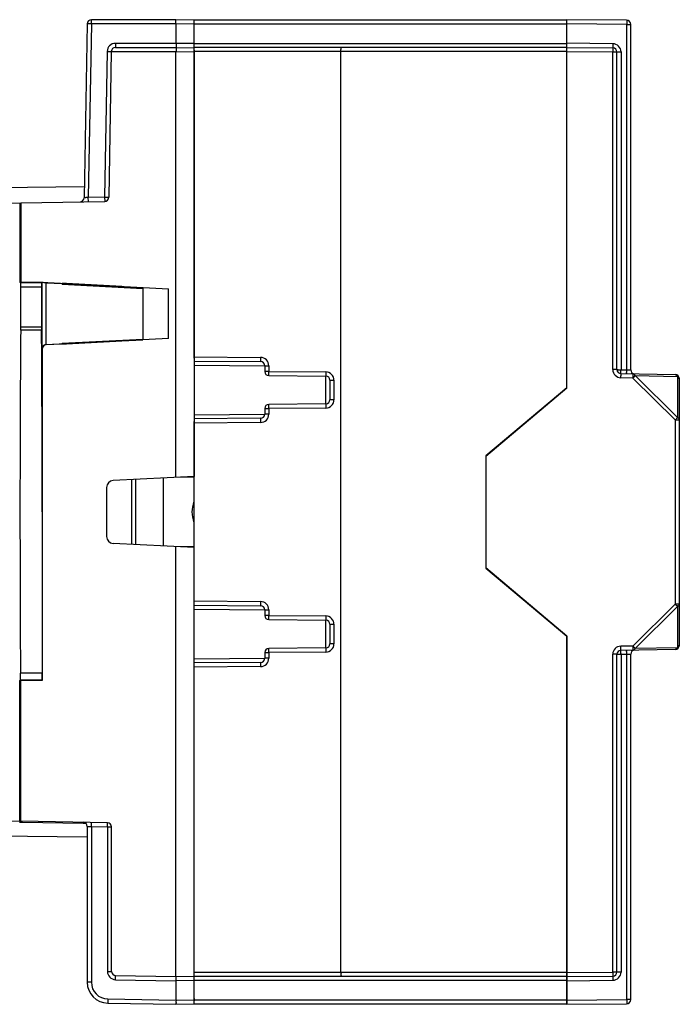
# Model space of a CAD drawing. Units: millimetres. Extents: x 42 to 298, y 37 to 276.
# Drawn here: x 75 to 123, y 120 to 191 of the extents above; entities that cross this region are included whole.
import ezdxf

# ---------------------------------------------------------------- set-up
doc = ezdxf.new("R2010")
doc.units = ezdxf.units.MM
doc.header["$LTSCALE"] = 23.1
doc.layers.get('0').update_dxf_attribs({"linetype": 'CONTINUOUS'})
doc.layers.add('AXIS', color=7, linetype='CONTINUOUS')
doc.layers.add('EDGE_FEAT', color=7, linetype='CONTINUOUS')

msp = doc.modelspace()

# ---------------------------------------------------------------- linework, layer by layer
at = {"color": 7, "linetype": 'Continuous'}
for p, q in [((88.037, 166.71), (88.037, 191.124)), ((88.037, 191.124), (114.937, 191.124)), ((114.937, 164.574), (114.937, 191.122)), ((88.037, 190.829), (114.937, 190.829)), ((88.037, 189.419), (114.937, 189.419)), ((114.937, 189.124), (88.037, 189.124)), ((114.937, 188.824), (88.037, 188.824)), ((98.637, 122.424), (98.637, 188.824)), ((80.127, 179.062), (73.937, 179.008)), ((67.037, 177.771), (75.537, 177.919)), ((75.484, 177.918), (75.484, 172.195)), ((75.537, 177.919), (75.537, 172.195)), ((75.484, 172.195), (77.039, 172.195)), ((77.039, 172.195), (86.201, 171.716)), ((78.537, 172.054), (78.537, 172.09)), ((78.537, 172.054), (84.337, 171.75)), ((82.837, 171.879), (78.832, 172.089)), ((82.837, 171.881), (82.837, 171.879)), ((82.837, 171.881), (84.337, 171.805)), ((84.337, 171.805), (84.337, 168.042)), ((86.201, 168.131), (86.201, 171.716)), ((78.537, 167.794), (84.337, 168.098)), ((78.537, 167.794), (78.537, 167.758)), ((78.832, 167.759), (82.837, 167.969)), ((82.837, 167.967), (84.337, 168.042)), ((82.837, 167.967), (82.837, 168.019)), ((88.037, 166.809), (92.837, 166.767)), ((88.037, 166.509), (92.84, 166.467)), ((88.037, 166.209), (93.137, 166.165)), ((93.137, 166.167), (93.137, 165.762)), ((93.137, 166.167), (93.432, 166.167)), ((93.432, 166.167), (93.432, 165.762)), ((93.432, 165.762), (93.137, 165.762)), ((93.432, 165.762), (97.537, 165.726)), ((93.435, 165.462), (97.54, 165.426)), ((97.54, 163.421), (97.54, 165.426)), ((97.837, 165.126), (98.132, 165.126)), ((97.837, 165.126), (97.837, 163.721)), ((98.132, 165.126), (98.132, 163.721)), ((114.937, 164.574), (109.087, 159.674)), ((114.937, 164.545), (109.087, 159.635)), ((97.54, 163.421), (93.435, 163.385)), ((98.132, 163.721), (97.837, 163.721)), ((88.037, 162.638), (93.137, 162.683)), ((93.137, 163.085), (93.432, 163.085)), ((93.137, 163.085), (93.137, 162.68)), ((93.432, 162.68), (93.137, 162.68)), ((97.537, 163.121), (93.432, 163.085)), ((93.432, 163.085), (93.432, 162.68)), ((92.84, 162.38), (88.037, 162.338)), ((88.037, 122.147), (88.037, 162.138)), ((92.837, 162.08), (88.037, 162.038)), ((109.087, 159.674), (109.087, 151.574)), ((88.037, 158.192), (82.211, 157.887)), ((88.037, 158.124), (87.062, 158.141)), ((81.737, 157.387), (81.737, 153.86)), ((88.037, 153.056), (82.211, 153.361)), ((86.737, 122.124), (86.737, 153.124)), ((88.037, 153.124), (87.062, 153.107)), ((109.087, 151.613), (114.937, 146.703)), ((109.087, 151.574), (114.937, 146.674)), ((88.037, 149.209), (92.837, 149.167)), ((88.037, 148.909), (92.84, 148.867)), ((88.037, 148.609), (93.137, 148.565)), ((93.137, 148.567), (93.432, 148.567)), ((93.137, 148.567), (93.137, 148.162)), ((93.432, 148.567), (93.432, 148.162)), ((93.432, 148.162), (93.137, 148.162)), ((93.432, 148.162), (97.537, 148.126)), ((93.435, 147.862), (97.54, 147.826)), ((97.54, 145.821), (97.54, 147.826)), ((97.837, 147.526), (98.132, 147.526)), ((97.837, 147.526), (97.837, 146.121)), ((98.132, 147.526), (98.132, 146.121)), ((114.937, 146.674), (114.937, 120.126)), ((97.54, 145.821), (93.435, 145.785)), ((98.132, 146.121), (97.837, 146.121)), ((88.037, 145.038), (93.137, 145.083)), ((93.137, 145.485), (93.432, 145.485)), ((93.137, 145.485), (93.137, 145.08)), ((93.432, 145.08), (93.137, 145.08)), ((97.537, 145.521), (93.432, 145.485)), ((93.432, 145.485), (93.432, 145.08)), ((92.84, 144.78), (88.037, 144.738)), ((92.837, 144.48), (88.037, 144.438)), ((77.091, 143.47), (75.484, 143.47)), ((75.484, 133.33), (75.484, 143.47)), ((75.537, 133.329), (75.537, 143.47)), ((67.037, 133.477), (75.537, 133.329)), ((80.337, 132.184), (67.037, 132.3)), ((86.737, 122.124), (88.037, 122.147)), ((114.937, 122.424), (88.037, 122.424)), ((114.937, 122.124), (88.037, 122.124)), ((88.037, 120.124), (88.037, 122.124)), ((114.937, 121.829), (88.037, 121.829)), ((114.937, 120.419), (88.037, 120.419)), ((114.937, 120.124), (88.037, 120.124))]:
    msp.add_line(p, q, dxfattribs=at)
for centre, radius, start, end in [((92.832, 166.167), 0.6, 0.00302, 89.49698), ((92.837, 166.167), 0.3, 0, 89.5), ((93.437, 165.762), 0.3, 180, 269.5), ((97.532, 165.126), 0.6, 0.00302, 89.49698), ((97.537, 165.126), 0.3, 0, 89.5), ((93.437, 163.085), 0.3, 90.5, 180), ((97.532, 163.721), 0.6, 270.50306, 359.99699), ((97.537, 163.721), 0.3, 270.5, 360), ((92.832, 162.68), 0.6, 270.50306, 359.99699), ((92.837, 162.68), 0.3, 270.5, 360), ((82.237, 157.387), 0.5, 93, 180), ((89.887, 155.624), 2, 158.44532, 201.53083), ((82.237, 153.86), 0.5, 180, 267), ((92.832, 148.567), 0.6, 0.00302, 89.49698), ((92.837, 148.567), 0.3, 0, 89.5), ((93.437, 148.162), 0.3, 180, 269.5), ((97.532, 147.526), 0.6, 0.00302, 89.49698), ((97.537, 147.526), 0.3, 0, 89.5), ((93.437, 145.485), 0.3, 90.5, 180), ((97.532, 146.121), 0.6, 270.50306, 359.99699), ((97.537, 146.121), 0.3, 270.5, 360), ((92.832, 145.08), 0.6, 270.50306, 359.99699), ((92.837, 145.08), 0.3, 270.5, 360)]:
    msp.add_arc(centre, radius, start, end, dxfattribs=at)
for centre, major_axis, start_param, end_param in [((78.837, 172.086), (0.3, -0.016), 1.588706, 3.142049), ((78.837, 167.762), (0.3, 0.016), 3.141136, 4.694479)]:
    msp.add_ellipse(centre, major_axis=major_axis, ratio=0.008715, start_param=start_param, end_param=end_param, dxfattribs=at)
for points, knots in [([(98.636, 188.824), (98.636, 188.843), (98.636, 188.882), (98.637, 188.937), (98.638, 188.988), (98.638, 189.033), (98.638, 189.066), (98.638, 189.088), (98.638, 189.1), (98.638, 189.11), (98.638, 189.118), (98.639, 189.121), (98.638, 189.124), (98.638, 189.124)], [0, 0, 0, 0, 0.194698, 0.382721, 0.555666, 0.707106, 0.831369, 0.881854, 0.923851, 0.95688, 0.980702, 0.995134, 1, 1, 1, 1]), ([(92.837, 166.767), (92.837, 166.748), (92.837, 166.71), (92.837, 166.654), (92.837, 166.603), (92.837, 166.558), (92.837, 166.525), (92.838, 166.504), (92.838, 166.491), (92.838, 166.482), (92.839, 166.474), (92.839, 166.47), (92.839, 166.467), (92.84, 166.467)], [0, 0, 0, 0, 0.19458, 0.382472, 0.555332, 0.706724, 0.830957, 0.881437, 0.92344, 0.956489, 0.98035, 0.994864, 1, 1, 1, 1]), ([(93.435, 165.462), (93.434, 165.462), (93.434, 165.465), (93.433, 165.469), (93.433, 165.476), (93.433, 165.486), (93.432, 165.499), (93.432, 165.52), (93.432, 165.553), (93.431, 165.598), (93.431, 165.649), (93.432, 165.705), (93.432, 165.743), (93.432, 165.762)], [0, 0, 0, 0, 0.005137, 0.019653, 0.043517, 0.076568, 0.118574, 0.169061, 0.293313, 0.444731, 0.61759, 0.80544, 1, 1, 1, 1]), ([(97.537, 165.726), (97.537, 165.707), (97.537, 165.669), (97.537, 165.613), (97.537, 165.562), (97.537, 165.517), (97.537, 165.484), (97.538, 165.463), (97.538, 165.45), (97.538, 165.44), (97.539, 165.433), (97.539, 165.429), (97.539, 165.426), (97.54, 165.426)], [0, 0, 0, 0, 0.19458, 0.382472, 0.555332, 0.706724, 0.830957, 0.881437, 0.92344, 0.956489, 0.98035, 0.994864, 1, 1, 1, 1]), ([(93.432, 163.085), (93.432, 163.105), (93.432, 163.143), (93.431, 163.199), (93.431, 163.25), (93.432, 163.295), (93.432, 163.327), (93.432, 163.349), (93.433, 163.362), (93.433, 163.371), (93.433, 163.379), (93.434, 163.382), (93.434, 163.385), (93.435, 163.385)], [0, 0, 0, 0, 0.19458, 0.382472, 0.555332, 0.706724, 0.830957, 0.881437, 0.92344, 0.956489, 0.98035, 0.994864, 1, 1, 1, 1]), ([(97.54, 163.421), (97.539, 163.421), (97.539, 163.418), (97.539, 163.415), (97.538, 163.407), (97.538, 163.398), (97.538, 163.385), (97.537, 163.363), (97.537, 163.331), (97.537, 163.286), (97.537, 163.235), (97.537, 163.179), (97.537, 163.141), (97.537, 163.121)], [0, 0, 0, 0, 0.005136, 0.01965, 0.043511, 0.07656, 0.118563, 0.169043, 0.293276, 0.444668, 0.617528, 0.80542, 1, 1, 1, 1]), ([(92.84, 162.38), (92.839, 162.38), (92.839, 162.377), (92.839, 162.374), (92.838, 162.366), (92.838, 162.357), (92.838, 162.344), (92.837, 162.322), (92.837, 162.29), (92.837, 162.245), (92.837, 162.194), (92.837, 162.138), (92.837, 162.1), (92.837, 162.08)], [0, 0, 0, 0, 0.005136, 0.01965, 0.043511, 0.07656, 0.118563, 0.169043, 0.293276, 0.444668, 0.617528, 0.80542, 1, 1, 1, 1]), ([(92.837, 149.167), (92.837, 149.148), (92.837, 149.11), (92.837, 149.054), (92.837, 149.003), (92.837, 148.958), (92.837, 148.925), (92.838, 148.904), (92.838, 148.891), (92.838, 148.882), (92.839, 148.874), (92.839, 148.87), (92.839, 148.867), (92.84, 148.867)], [0, 0, 0, 0, 0.19458, 0.382472, 0.555332, 0.706724, 0.830957, 0.881437, 0.92344, 0.956489, 0.98035, 0.994864, 1, 1, 1, 1]), ([(93.435, 147.862), (93.434, 147.862), (93.434, 147.865), (93.433, 147.869), (93.433, 147.876), (93.433, 147.886), (93.432, 147.899), (93.432, 147.92), (93.432, 147.953), (93.431, 147.998), (93.431, 148.049), (93.432, 148.105), (93.432, 148.143), (93.432, 148.162)], [0, 0, 0, 0, 0.005137, 0.019653, 0.043517, 0.076568, 0.118574, 0.169061, 0.293313, 0.444731, 0.61759, 0.80544, 1, 1, 1, 1]), ([(97.537, 148.126), (97.537, 148.107), (97.537, 148.069), (97.537, 148.013), (97.537, 147.962), (97.537, 147.917), (97.537, 147.884), (97.538, 147.863), (97.538, 147.85), (97.538, 147.84), (97.539, 147.833), (97.539, 147.829), (97.539, 147.826), (97.54, 147.826)], [0, 0, 0, 0, 0.19458, 0.382472, 0.555332, 0.706724, 0.830957, 0.881437, 0.92344, 0.956489, 0.98035, 0.994864, 1, 1, 1, 1]), ([(93.432, 145.485), (93.432, 145.505), (93.432, 145.543), (93.431, 145.599), (93.431, 145.65), (93.432, 145.695), (93.432, 145.727), (93.432, 145.749), (93.433, 145.762), (93.433, 145.771), (93.433, 145.779), (93.434, 145.782), (93.434, 145.785), (93.435, 145.785)], [0, 0, 0, 0, 0.19458, 0.382472, 0.555332, 0.706724, 0.830957, 0.881437, 0.92344, 0.956489, 0.98035, 0.994864, 1, 1, 1, 1]), ([(97.54, 145.821), (97.539, 145.821), (97.539, 145.818), (97.539, 145.815), (97.538, 145.807), (97.538, 145.798), (97.538, 145.785), (97.537, 145.763), (97.537, 145.731), (97.537, 145.686), (97.537, 145.635), (97.537, 145.579), (97.537, 145.541), (97.537, 145.521)], [0, 0, 0, 0, 0.005136, 0.01965, 0.043511, 0.07656, 0.118563, 0.169043, 0.293276, 0.444668, 0.617528, 0.80542, 1, 1, 1, 1]), ([(92.84, 144.78), (92.839, 144.78), (92.839, 144.777), (92.839, 144.774), (92.838, 144.766), (92.838, 144.757), (92.838, 144.744), (92.837, 144.722), (92.837, 144.69), (92.837, 144.645), (92.837, 144.594), (92.837, 144.538), (92.837, 144.5), (92.837, 144.48)], [0, 0, 0, 0, 0.005136, 0.01965, 0.043511, 0.07656, 0.118563, 0.169043, 0.293276, 0.444668, 0.617528, 0.80542, 1, 1, 1, 1]), ([(98.639, 122.424), (98.639, 122.404), (98.638, 122.366), (98.637, 122.311), (98.637, 122.259), (98.638, 122.214), (98.638, 122.182), (98.638, 122.16), (98.638, 122.148), (98.638, 122.138), (98.638, 122.13), (98.639, 122.127), (98.638, 122.124), (98.638, 122.124)], [0, 0, 0, 0, 0.194697, 0.382715, 0.555658, 0.707103, 0.831369, 0.881853, 0.923848, 0.956877, 0.980699, 0.995132, 1, 1, 1, 1])]:
    msp.add_open_spline(points, degree=3, knots=knots, dxfattribs=at)
at = {"layer": 'AXIS', "color": 7, "linetype": 'Continuous'}
msp.add_line((78.637, 172.098), (78.637, 172.049), dxfattribs=at)
at = {"layer": 'EDGE_FEAT', "color": 7, "linetype": 'Continuous'}
for p, q in [((80.632, 190.829), (80.632, 191.124)), ((86.737, 191.124), (80.632, 191.124)), ((86.736, 190.829), (86.736, 191.124)), ((88.037, 191.101), (86.737, 191.124)), ((114.937, 164.545), (114.937, 191.124)), ((119.24, 191.086), (114.937, 191.124)), ((80.332, 190.829), (80.113, 178.289)), ((80.632, 190.829), (80.413, 178.299)), ((86.737, 190.829), (80.632, 190.829)), ((86.737, 190.829), (86.737, 189.419)), ((88.037, 190.806), (86.737, 190.829)), ((88.037, 189.3), (88.037, 190.92)), ((119.242, 190.786), (114.937, 190.824)), ((119.242, 190.786), (119.537, 190.786)), ((119.242, 165.874), (119.242, 190.786)), ((119.537, 165.864), (119.537, 190.786)), ((82.373, 189.419), (82.373, 189.124)), ((86.737, 189.419), (82.373, 189.419)), ((82.373, 189.124), (86.737, 189.124)), ((88.037, 189.396), (86.737, 189.419)), ((86.737, 189.124), (88.037, 189.101)), ((86.738, 189.419), (86.738, 189.124)), ((86.738, 189.239), (86.738, 189.21)), ((86.738, 189.126), (86.738, 189.124)), ((88.037, 188.916), (88.037, 158.192)), ((118.237, 189.395), (114.937, 189.424)), ((114.937, 189.124), (118.24, 189.095)), ((81.773, 188.829), (81.59, 178.32)), ((82.073, 188.829), (81.89, 178.32)), ((82.073, 188.824), (86.737, 188.824)), ((86.737, 158.124), (86.737, 188.824)), ((86.737, 188.824), (88.037, 188.801)), ((114.937, 188.824), (118.24, 188.795)), ((118.24, 165.901), (118.24, 188.795)), ((118.24, 188.795), (118.832, 188.795)), ((118.537, 165.901), (118.537, 188.795)), ((118.832, 188.795), (118.832, 165.881)), ((81.59, 178.32), (80.413, 178.299)), ((80.419, 178.004), (80.413, 178.299)), ((81.59, 178.32), (81.595, 178.025)), ((75.537, 177.919), (81.595, 178.025)), ((75.484, 172.195), (75.535, 172.144)), ((77.038, 172.144), (75.535, 172.144)), ((75.537, 168.951), (75.537, 171.844)), ((77.037, 171.844), (75.537, 171.844)), ((77.037, 171.844), (77.037, 168.951)), ((77.039, 172.195), (77.039, 172.144)), ((77.04, 172.144), (77.061, 172.164)), ((77.061, 172.164), (77.061, 167.399)), ((77.356, 172.151), (77.356, 167.696)), ((77.356, 172.151), (78.537, 172.09)), ((77.038, 168.726), (75.536, 168.726)), ((77.037, 168.951), (75.537, 168.951)), ((77.348, 167.696), (77.375, 167.67)), ((77.356, 167.696), (78.537, 167.758)), ((86.201, 168.131), (77.375, 167.67)), ((83.837, 168.071), (83.837, 168.017)), ((77.061, 167.399), (77.091, 167.371)), ((77.091, 167.371), (77.091, 143.47)), ((118.537, 165.901), (118.24, 165.901)), ((118.832, 165.881), (119.242, 165.874)), ((118.832, 165.601), (122.742, 165.533)), ((119.242, 165.874), (119.537, 165.864)), ((119.689, 165.586), (119.687, 165.586)), ((119.691, 165.586), (119.687, 165.586)), ((119.855, 165.46), (122.91, 165.406)), ((122.91, 162.432), (119.855, 165.46)), ((119.684, 165.286), (118.83, 165.301)), ((122.74, 162.259), (119.684, 165.286)), ((122.91, 165.406), (122.91, 162.432)), ((123.037, 165.233), (123.037, 146.015)), ((114.937, 164.545), (114.926, 164.55)), ((122.74, 162.259), (123.037, 162.259)), ((122.74, 162.259), (122.74, 148.989)), ((83.542, 153.291), (83.542, 157.956)), ((83.837, 153.276), (83.837, 157.972)), ((85.837, 153.171), (85.837, 158.077)), ((119.684, 145.961), (122.74, 148.989)), ((119.855, 145.788), (122.91, 148.816)), ((123.037, 148.989), (122.74, 148.989)), ((122.91, 148.816), (122.91, 145.841)), ((114.937, 146.703), (114.926, 146.698)), ((114.937, 120.124), (114.937, 146.703)), ((119.684, 145.961), (118.81, 145.946)), ((122.742, 145.715), (118.812, 145.646)), ((122.91, 145.841), (119.855, 145.788)), ((118.537, 145.366), (118.24, 145.366)), ((118.24, 122.453), (118.24, 145.366)), ((118.537, 145.366), (118.832, 145.367)), ((118.537, 122.453), (118.537, 145.366)), ((118.832, 145.367), (119.242, 145.374)), ((118.832, 145.367), (118.832, 122.453)), ((119.242, 145.374), (119.537, 145.384)), ((119.242, 120.461), (119.242, 145.374)), ((119.537, 120.461), (119.537, 145.384)), ((75.484, 143.47), (75.521, 143.508)), ((77.053, 143.508), (75.521, 143.508)), ((77.051, 144.007), (75.523, 144.007)), ((77.091, 143.47), (77.053, 143.508)), ((75.672, 133.237), (75.444, 133.241)), ((81.792, 133.219), (75.537, 133.329)), ((80.041, 133.165), (75.672, 133.237)), ((80.25, 133.161), (80.041, 133.165)), ((80.337, 132.95), (80.635, 132.94)), ((80.337, 132.95), (80.337, 121.71)), ((80.635, 132.94), (81.79, 132.919)), ((80.635, 132.94), (80.635, 121.71)), ((81.79, 132.919), (82.087, 132.919)), ((81.79, 132.919), (81.79, 122.5)), ((82.087, 122.5), (82.087, 132.919)), ((81.79, 122.5), (82.087, 122.5)), ((82.382, 122.2), (86.737, 122.124)), ((114.937, 122.424), (118.24, 122.453)), ((114.937, 122.124), (118.24, 122.153)), ((118.832, 122.453), (118.24, 122.453)), ((80.635, 121.71), (80.337, 121.71)), ((82.379, 121.9), (86.737, 121.824)), ((88.037, 121.847), (86.737, 121.824)), ((86.737, 121.824), (86.737, 120.424)), ((114.937, 121.824), (118.237, 121.853)), ((81.811, 120.21), (86.737, 120.124)), ((81.814, 120.51), (86.737, 120.424)), ((86.737, 120.424), (88.037, 120.447)), ((86.737, 120.124), (88.037, 120.147)), ((88.037, 120.538), (88.037, 120.368)), ((114.937, 120.424), (119.242, 120.461)), ((114.937, 120.124), (119.24, 120.161)), ((119.537, 120.461), (119.242, 120.461))]:
    msp.add_line(p, q, dxfattribs=at)
for centre, radius, start, end in [((80.632, 190.824), 0.3, 90, 179), ((119.237, 190.786), 0.3, 0, 89.5), ((82.373, 188.819), 0.6, 90.0023, 178.9978), ((82.373, 188.824), 0.3, 90, 179), ((118.232, 188.795), 0.6, 0.00056, 89.49944), ((118.237, 188.795), 0.3, 0, 89.5), ((79.813, 178.294), 0.3, 271, 359), ((81.59, 178.325), 0.3, 271, 359), ((108.782, 171.846), 31.745, 179.80138, 180.00422), ((118.84, 165.901), 0.6, 180.00055, 268.99945), ((118.837, 165.901), 0.3, 180, 269), ((119.817, 165.864), 0.28, 180, 257.13334), ((122.737, 165.233), 0.3, 0, 89), ((118.82, 145.366), 0.58, 91.00055, 179.99945), ((118.817, 145.366), 0.28, 91, 180), ((119.817, 145.384), 0.28, 102.86667, 180), ((122.737, 146.015), 0.3, 271, 360), ((80.037, 132.95), 0.3, 0, 89), ((81.787, 132.919), 0.3, 0, 89), ((82.39, 122.5), 0.6, 180.00229, 268.9978), ((82.387, 122.5), 0.3, 180, 269), ((118.232, 122.453), 0.6, 270.50056, 359.99944), ((118.237, 122.453), 0.3, 270.5, 360), ((81.837, 121.71), 1.5, 180, 269), ((81.835, 121.71), 1.2, 180.00041, 268.99959), ((119.237, 120.461), 0.3, 270.5, 360)]:
    msp.add_arc(centre, radius, start, end, dxfattribs=at)
for centre, major_axis, ratio, start_param, end_param in [((75.535, 171.844), (0, 0.3), 0.008727, -1.570796, -0.008727), ((77.361, 172.149), (0.3, -0.016), 0.008715, 1.588706, 3.133323), ((75.638, 155.624), (0, 17.5), 0.008727, 0.724714, 2.296693), ((75.535, 168.951), (0, 0.3), 0.008727, -2.416879, -1.570796), ((77.04, 168.951), (0, 0.3), 0.008727, -4.712389, -3.866307), ((76.937, 155.624), (0, 17.5), 0.008727, -1.570796, -0.724714), ((77.391, 167.371), (0.267, -0.137), 0.999733, 2.096538, 3.614902), ((75.521, 143.808), (0, 0.3), 0.008727, -3.132866, -0.8449), ((77.053, 143.808), (0, 0.3), 0.008727, 0.8449, 3.132866)]:
    msp.add_ellipse(centre, major_axis=major_axis, ratio=ratio, start_param=start_param, end_param=end_param, dxfattribs=at)
for points, knots in [([(119.24, 191.086), (119.24, 191.086), (119.24, 191.083), (119.241, 191.08), (119.241, 191.072), (119.242, 191.063), (119.242, 191.05), (119.242, 191.028), (119.243, 190.996), (119.243, 190.951), (119.243, 190.9), (119.243, 190.844), (119.243, 190.806), (119.242, 190.786)], [0, 0, 0, 0, 0.005116, 0.019602, 0.043485, 0.076574, 0.118525, 0.168968, 0.293278, 0.444751, 0.617503, 0.80508, 1, 1, 1, 1]), ([(80.632, 190.829), (80.613, 190.829), (80.574, 190.83), (80.519, 190.831), (80.468, 190.831), (80.423, 190.831), (80.39, 190.831), (80.368, 190.831), (80.356, 190.831), (80.346, 190.83), (80.338, 190.83), (80.335, 190.83), (80.332, 190.83), (80.332, 190.829)], [0, 0, 0, 0, 0.194592, 0.3825, 0.555373, 0.706768, 0.830994, 0.881469, 0.92347, 0.956516, 0.980366, 0.994869, 1, 1, 1, 1]), ([(86.738, 189.124), (86.738, 189.153), (86.738, 189.003), (86.737, 188.944), (86.739, 188.862), (86.739, 188.824)], [0, 0, 0, 0, 0.292861, 0.617293, 1, 1, 1, 1]), ([(118.237, 189.395), (118.237, 189.376), (118.237, 189.337), (118.237, 189.282), (118.237, 189.231), (118.237, 189.186), (118.237, 189.153), (118.238, 189.131), (118.238, 189.119), (118.238, 189.109), (118.239, 189.101), (118.239, 189.098), (118.239, 189.095), (118.24, 189.095)], [0, 0, 0, 0, 0.19492, 0.382497, 0.555249, 0.706722, 0.831032, 0.881475, 0.923426, 0.956515, 0.980398, 0.994884, 1, 1, 1, 1]), ([(118.24, 189.095), (118.24, 189.095), (118.24, 189.094), (118.24, 189.093), (118.24, 189.092), (118.24, 189.088), (118.241, 189.081), (118.241, 189.071), (118.241, 189.059), (118.241, 189.044), (118.241, 189.026), (118.241, 188.999), (118.241, 188.96), (118.241, 188.908), (118.24, 188.853), (118.24, 188.815), (118.24, 188.795)], [0, 0, 0, 0, 0.001291, 0.004935, 0.01096, 0.019357, 0.043208, 0.076282, 0.118231, 0.168679, 0.227132, 0.293019, 0.444542, 0.617358, 0.805006, 1, 1, 1, 1]), ([(81.773, 188.829), (81.793, 188.829), (81.831, 188.828), (81.887, 188.827), (81.938, 188.827), (81.983, 188.827), (82.015, 188.827), (82.037, 188.827), (82.05, 188.827), (82.059, 188.828), (82.067, 188.828), (82.07, 188.829), (82.073, 188.829), (82.073, 188.829)], [0, 0, 0, 0, 0.194589, 0.382483, 0.555344, 0.706733, 0.830963, 0.881442, 0.923443, 0.956491, 0.980351, 0.994864, 1, 1, 1, 1]), ([(80.413, 178.299), (80.394, 178.298), (80.356, 178.296), (80.3, 178.293), (80.249, 178.291), (80.204, 178.29), (80.171, 178.288), (80.15, 178.288), (80.137, 178.288), (80.127, 178.288), (80.119, 178.288), (80.116, 178.288), (80.113, 178.288), (80.113, 178.289)], [0, 0, 0, 0, 0.194759, 0.382474, 0.555333, 0.706875, 0.831318, 0.881765, 0.923729, 0.956782, 0.98058, 0.994982, 1, 1, 1, 1]), ([(81.59, 178.32), (81.609, 178.319), (81.648, 178.319), (81.703, 178.318), (81.754, 178.318), (81.799, 178.317), (81.832, 178.317), (81.854, 178.318), (81.866, 178.318), (81.876, 178.318), (81.884, 178.318), (81.887, 178.319), (81.89, 178.319), (81.89, 178.32)], [0, 0, 0, 0, 0.194593, 0.382501, 0.555374, 0.706769, 0.830994, 0.881469, 0.92347, 0.956515, 0.980366, 0.994869, 1, 1, 1, 1]), ([(77.04, 172.144), (77.039, 172.144), (77.04, 172.142), (77.039, 172.139), (77.039, 172.134), (77.039, 172.125), (77.039, 172.11), (77.038, 172.088), (77.038, 172.061), (77.038, 172.016), (77.038, 171.981), (77.037, 171.956)], [0, 0, 0, 0, 0.0062, 0.022172, 0.047324, 0.081031, 0.171616, 0.290151, 0.434739, 0.603521, 1, 1, 1, 1]), ([(77.348, 167.696), (77.304, 167.694), (77.221, 167.67), (77.127, 167.594), (77.074, 167.499), (77.062, 167.431), (77.061, 167.399)], [0, 0, 0, 0, 0.294075, 0.552125, 0.782617, 1, 1, 1, 1]), ([(118.537, 165.901), (118.537, 165.899), (118.547, 165.896), (118.562, 165.893), (118.59, 165.89), (118.626, 165.887), (118.67, 165.884), (118.739, 165.882), (118.794, 165.881), (118.832, 165.881)], [0, 0, 0, 0, 0.023386, 0.080978, 0.17302, 0.296472, 0.44685, 0.618594, 1, 1, 1, 1]), ([(118.832, 165.601), (118.832, 165.601), (118.832, 165.604), (118.831, 165.607), (118.831, 165.614), (118.83, 165.623), (118.83, 165.635), (118.83, 165.655), (118.83, 165.686), (118.83, 165.728), (118.83, 165.775), (118.831, 165.827), (118.832, 165.863), (118.832, 165.881)], [0, 0, 0, 0, 0.005124, 0.019617, 0.043482, 0.076569, 0.118536, 0.16896, 0.293301, 0.444714, 0.617473, 0.805173, 1, 1, 1, 1]), ([(118.83, 165.301), (118.83, 165.321), (118.831, 165.359), (118.831, 165.415), (118.832, 165.466), (118.832, 165.505), (118.833, 165.532), (118.833, 165.55), (118.833, 165.565), (118.833, 165.578), (118.833, 165.587), (118.833, 165.594), (118.832, 165.598), (118.832, 165.6), (118.832, 165.601), (118.832, 165.601), (118.832, 165.601)], [0, 0, 0, 0, 0.194998, 0.382648, 0.555464, 0.706986, 0.772872, 0.831325, 0.881772, 0.923719, 0.956793, 0.980644, 0.98904, 0.995065, 0.998709, 1, 1, 1, 1]), ([(119.242, 165.594), (119.242, 165.594), (119.242, 165.597), (119.241, 165.6), (119.241, 165.607), (119.241, 165.616), (119.241, 165.628), (119.24, 165.648), (119.24, 165.679), (119.241, 165.721), (119.241, 165.768), (119.242, 165.82), (119.242, 165.856), (119.242, 165.874)], [0, 0, 0, 0, 0.005124, 0.019617, 0.043482, 0.076569, 0.118536, 0.16896, 0.293301, 0.444714, 0.617473, 0.805173, 1, 1, 1, 1]), ([(119.687, 165.586), (119.687, 165.586), (119.687, 165.586), (119.687, 165.585), (119.687, 165.583), (119.687, 165.579), (119.687, 165.572), (119.687, 165.563), (119.687, 165.55), (119.687, 165.535), (119.687, 165.518), (119.687, 165.49), (119.687, 165.451), (119.686, 165.4), (119.685, 165.344), (119.685, 165.306), (119.684, 165.286)], [0, 0, 0, 0, 0.001291, 0.004935, 0.01096, 0.019356, 0.043206, 0.07628, 0.118227, 0.168675, 0.227128, 0.293014, 0.444536, 0.617352, 0.805002, 1, 1, 1, 1]), ([(119.684, 165.286), (119.701, 165.303), (119.758, 165.361), (119.815, 165.418), (119.855, 165.46)], [0, 0, 0, 0, 0.289873, 1, 1, 1, 1]), ([(119.855, 165.46), (119.846, 165.478), (119.825, 165.512), (119.785, 165.552), (119.739, 165.579), (119.705, 165.586), (119.689, 165.586)], [0, 0, 0, 0, 0.279456, 0.536834, 0.774446, 1, 1, 1, 1]), ([(122.742, 165.533), (122.759, 165.533), (122.793, 165.526), (122.84, 165.5), (122.881, 165.459), (122.901, 165.425), (122.91, 165.406)], [0, 0, 0, 0, 0.225557, 0.463023, 0.720346, 1, 1, 1, 1]), ([(122.91, 165.406), (122.929, 165.397), (122.964, 165.375), (123.005, 165.333), (123.031, 165.285), (123.037, 165.25), (123.037, 165.233)], [0, 0, 0, 0, 0.279239, 0.536519, 0.77416, 1, 1, 1, 1]), ([(122.91, 162.432), (122.899, 162.421), (122.843, 162.363), (122.786, 162.305), (122.74, 162.259)], [0, 0, 0, 0, 0.195723, 1, 1, 1, 1]), ([(123.037, 162.259), (123.037, 162.276), (123.031, 162.311), (123.005, 162.359), (122.964, 162.401), (122.929, 162.423), (122.91, 162.432)], [0, 0, 0, 0, 0.22584, 0.463488, 0.720764, 1, 1, 1, 1]), ([(122.74, 148.989), (122.757, 148.972), (122.813, 148.914), (122.87, 148.857), (122.91, 148.816)], [0, 0, 0, 0, 0.289873, 1, 1, 1, 1]), ([(122.91, 148.816), (122.929, 148.825), (122.964, 148.847), (123.005, 148.888), (123.031, 148.937), (123.037, 148.972), (123.037, 148.989)], [0, 0, 0, 0, 0.279239, 0.536519, 0.774161, 1, 1, 1, 1]), ([(118.812, 145.646), (118.812, 145.646), (118.812, 145.647), (118.813, 145.648), (118.813, 145.65), (118.813, 145.653), (118.813, 145.66), (118.813, 145.67), (118.813, 145.682), (118.813, 145.697), (118.813, 145.715), (118.813, 145.743), (118.812, 145.782), (118.812, 145.833), (118.811, 145.888), (118.81, 145.927), (118.81, 145.946)], [0, 0, 0, 0, 0.001291, 0.004935, 0.01096, 0.019356, 0.043207, 0.076281, 0.118228, 0.168675, 0.227128, 0.293014, 0.444536, 0.617352, 0.805002, 1, 1, 1, 1]), ([(118.83, 145.575), (118.83, 145.59), (118.83, 145.611), (118.831, 145.635), (118.831, 145.642), (118.832, 145.645)], [0, 0, 0, 0, 0.677352, 0.885816, 1, 1, 1, 1]), ([(118.832, 145.367), (118.832, 145.386), (118.831, 145.455), (118.83, 145.525), (118.83, 145.575)], [0, 0, 0, 0, 0.27959, 1, 1, 1, 1]), ([(119.242, 145.374), (119.242, 145.392), (119.242, 145.428), (119.241, 145.479), (119.241, 145.527), (119.24, 145.569), (119.24, 145.6), (119.241, 145.62), (119.241, 145.632), (119.241, 145.641), (119.241, 145.648), (119.242, 145.651), (119.242, 145.654), (119.242, 145.654)], [0, 0, 0, 0, 0.194827, 0.382527, 0.555286, 0.706699, 0.83104, 0.881464, 0.923431, 0.956518, 0.980383, 0.994876, 1, 1, 1, 1]), ([(119.855, 145.788), (119.844, 145.8), (119.787, 145.857), (119.73, 145.915), (119.684, 145.961)], [0, 0, 0, 0, 0.195723, 1, 1, 1, 1]), ([(119.684, 145.961), (119.685, 145.942), (119.685, 145.904), (119.686, 145.848), (119.687, 145.797), (119.687, 145.758), (119.687, 145.73), (119.687, 145.713), (119.687, 145.698), (119.687, 145.685), (119.687, 145.675), (119.687, 145.669), (119.687, 145.665), (119.687, 145.663), (119.687, 145.662), (119.687, 145.661), (119.687, 145.661)], [0, 0, 0, 0, 0.194998, 0.382648, 0.555464, 0.706986, 0.772872, 0.831325, 0.881772, 0.923719, 0.956793, 0.980644, 0.98904, 0.995065, 0.998709, 1, 1, 1, 1]), ([(119.687, 145.661), (119.703, 145.662), (119.738, 145.668), (119.784, 145.695), (119.825, 145.736), (119.846, 145.77), (119.855, 145.788)], [0, 0, 0, 0, 0.225552, 0.463021, 0.720348, 1, 1, 1, 1]), ([(122.91, 145.841), (122.901, 145.823), (122.881, 145.789), (122.84, 145.748), (122.793, 145.722), (122.759, 145.715), (122.742, 145.715)], [0, 0, 0, 0, 0.279652, 0.536978, 0.774447, 1, 1, 1, 1]), ([(123.037, 146.015), (123.037, 145.998), (123.031, 145.963), (123.005, 145.914), (122.964, 145.872), (122.929, 145.851), (122.91, 145.841)], [0, 0, 0, 0, 0.22584, 0.463488, 0.720764, 1, 1, 1, 1]), ([(80.635, 132.94), (80.635, 132.959), (80.636, 132.997), (80.636, 133.053), (80.637, 133.104), (80.638, 133.149), (80.638, 133.182), (80.638, 133.203), (80.638, 133.216), (80.638, 133.226), (80.638, 133.233), (80.637, 133.237), (80.638, 133.24), (80.637, 133.24)], [0, 0, 0, 0, 0.194666, 0.382638, 0.55557, 0.707017, 0.831284, 0.88177, 0.92377, 0.956804, 0.980632, 0.995078, 1, 1, 1, 1]), ([(81.79, 132.919), (81.79, 132.939), (81.791, 132.977), (81.792, 133.033), (81.792, 133.084), (81.793, 133.129), (81.793, 133.161), (81.793, 133.183), (81.793, 133.196), (81.793, 133.205), (81.793, 133.213), (81.792, 133.216), (81.793, 133.219), (81.792, 133.219)], [0, 0, 0, 0, 0.19467, 0.382656, 0.555601, 0.707054, 0.831316, 0.881798, 0.923798, 0.95683, 0.980648, 0.995083, 1, 1, 1, 1]), ([(82.379, 121.9), (82.38, 121.919), (82.38, 121.958), (82.381, 122.013), (82.382, 122.064), (82.382, 122.109), (82.383, 122.142), (82.383, 122.164), (82.383, 122.176), (82.382, 122.186), (82.383, 122.194), (82.382, 122.197), (82.382, 122.2), (82.382, 122.2)], [0, 0, 0, 0, 0.194666, 0.382638, 0.55557, 0.707017, 0.831284, 0.88177, 0.92377, 0.956804, 0.980632, 0.995078, 1, 1, 1, 1]), ([(86.735, 122.124), (86.735, 122.124), (86.736, 122.121), (86.736, 122.118), (86.737, 122.11), (86.737, 122.1), (86.737, 122.088), (86.737, 122.066), (86.737, 122.033), (86.737, 121.988), (86.737, 121.937), (86.736, 121.882), (86.736, 121.843), (86.736, 121.824)], [0, 0, 0, 0, 0.004841, 0.019292, 0.043121, 0.076131, 0.118104, 0.168581, 0.292862, 0.444314, 0.617268, 0.805296, 1, 1, 1, 1]), ([(118.24, 122.153), (118.239, 122.153), (118.239, 122.15), (118.239, 122.146), (118.238, 122.139), (118.238, 122.129), (118.238, 122.116), (118.237, 122.095), (118.237, 122.062), (118.237, 122.017), (118.237, 121.966), (118.237, 121.91), (118.237, 121.872), (118.237, 121.853)], [0, 0, 0, 0, 0.005116, 0.019602, 0.043485, 0.076574, 0.118525, 0.168968, 0.293278, 0.444751, 0.617503, 0.80508, 1, 1, 1, 1]), ([(118.24, 122.453), (118.24, 122.433), (118.24, 122.395), (118.241, 122.339), (118.241, 122.288), (118.241, 122.249), (118.241, 122.222), (118.241, 122.204), (118.241, 122.189), (118.241, 122.176), (118.241, 122.167), (118.24, 122.16), (118.24, 122.156), (118.24, 122.154), (118.24, 122.153), (118.24, 122.153), (118.24, 122.153)], [0, 0, 0, 0, 0.194995, 0.382646, 0.555462, 0.706986, 0.772873, 0.831326, 0.881774, 0.923721, 0.956795, 0.980646, 0.989042, 0.995066, 0.998709, 1, 1, 1, 1]), ([(81.814, 120.51), (81.813, 120.49), (81.813, 120.452), (81.812, 120.397), (81.811, 120.345), (81.811, 120.3), (81.81, 120.268), (81.81, 120.246), (81.81, 120.234), (81.811, 120.224), (81.81, 120.216), (81.811, 120.213), (81.811, 120.21), (81.811, 120.21)], [0, 0, 0, 0, 0.194666, 0.382638, 0.55557, 0.707017, 0.831284, 0.88177, 0.92377, 0.956804, 0.980632, 0.995078, 1, 1, 1, 1]), ([(86.739, 120.424), (86.739, 120.404), (86.738, 120.366), (86.737, 120.311), (86.738, 120.259), (86.738, 120.214), (86.737, 120.182), (86.737, 120.16), (86.737, 120.147), (86.738, 120.138), (86.739, 120.13), (86.738, 120.127), (86.739, 120.124), (86.739, 120.124)], [0, 0, 0, 0, 0.194704, 0.382732, 0.555686, 0.707138, 0.831419, 0.881896, 0.923869, 0.956879, 0.980708, 0.995159, 1, 1, 1, 1]), ([(119.242, 120.461), (119.243, 120.442), (119.243, 120.404), (119.243, 120.348), (119.243, 120.297), (119.243, 120.252), (119.242, 120.219), (119.242, 120.198), (119.242, 120.185), (119.241, 120.175), (119.241, 120.168), (119.24, 120.164), (119.24, 120.161), (119.24, 120.161)], [0, 0, 0, 0, 0.194921, 0.382501, 0.555254, 0.706727, 0.831037, 0.881479, 0.923429, 0.956518, 0.9804, 0.994885, 1, 1, 1, 1])]:
    msp.add_open_spline(points, degree=3, knots=knots, dxfattribs=at)

doc.saveas('drawing.dxf')
